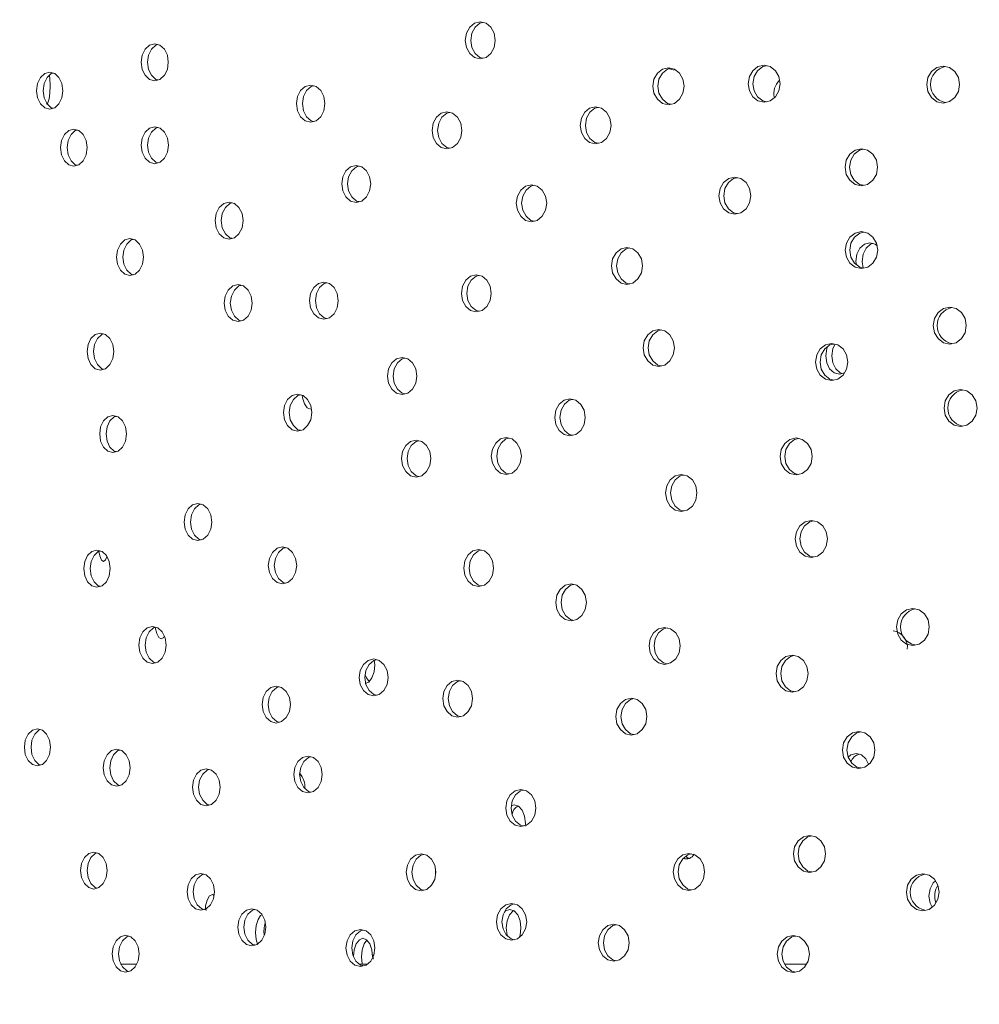
# Model space of a CAD drawing. Units: millimetres. Extents: x 742 to 1485, y 0 to 525.
# Drawn here: x 1094 to 1114, y 268 to 289 of the extents above; entities that cross this region are included whole.
import ezdxf

# ---------------------------------------------------------------- set-up
doc = ezdxf.new("R2010")
doc.units = ezdxf.units.MM
doc.header["$PDSIZE"] = -1
doc.dimstyles.new('Tarifa ACAD', dxfattribs={"dimtxt": 5, "dimasz": 2, "dimexe": 0.18, "dimexo": 1, "dimgap": 1, "dimtad": 1, "dimdec": 0, "dimrnd": 0.5, "dimzin": 0, "dimdsep": 46, "dimtxsty": 'Standard', "dimblk": 'DOT', "dimcen": 1, "dimse1": 1, "dimse2": 1, "dimadec": 0, "dimazin": 0, "dimtfac": 1, "dimtdec": 0, "dimtmove": 0, "dimatfit": 3, "dimldrblk": 'DOT', "dimfxl": 1, "dimtolj": 1, "dimtzin": 0, "dimarcsym": 0})

# ---------------------------------------------------------------- blocks, each defined once
blk = doc.blocks.new('_Dot')
at = {"color": 0, "linetype": 'ByBlock', "lineweight": -2}
blk.add_line((-0.5, 0), (-1, 0), dxfattribs=at)
at = {"color": 0, "linetype": 'ByBlock', "const_width": 0.5}
blk.add_lwpolyline([(-0.25, 0, 1), (0.25, 0, 1)], format="xyb", close=True, dxfattribs=at)
blk = doc.blocks.new('*D17')
at = {"color": 0, "lineweight": -2}
blk.add_line((1012.376, 471.095), (1012.376, 266.085), dxfattribs=at)
at = {"layer": 'Defpoints', "color": 0}
for p in [(1148.682, 473.095), (1012.376, 264.085), (1072.016, 264.085)]:
    blk.add_point(p, dxfattribs=at)
at = {"color": 0, "lineweight": -2, "xscale": 2, "yscale": 2, "zscale": 2}
for p, rotation in [((1012.376, 473.095), 90), ((1012.376, 264.085), 270)]:
    blk.add_blockref('_Dot', p, dxfattribs=dict(at, rotation=rotation))
at = {"color": 0, "insert": (1006.876, 368.59), "char_height": 5, "attachment_point": 5, "rotation": 90}
blk.add_mtext('\\A1;Min 170 / Max 428', dxfattribs=at)

msp = doc.modelspace()

# ---------------------------------------------------------------- linework, layer by layer
at = {"color": 7, "linetype": 'Continuous', "lineweight": 5}
for p, q in [((1099.738, 273.064), (1099.753, 273.086)), ((1104.617, 272.03), (1104.61, 271.967)), ((1101.314, 269.189), (1101.323, 269.089)), ((1096.195, 268.985), (1095.86, 268.985)), ((1101.187, 268.985), (1101.018, 268.985)), ((1110.696, 268.985), (1110.223, 268.985))]:
    msp.add_line(p, q, dxfattribs=at)
at = {"color": 7, "linetype": 'Continuous', "lineweight": 5, "flags": 128}
for points in [[(1103.965, 288.968), (1103.941, 288.815), (1103.87, 288.685), (1103.765, 288.598), (1103.64, 288.568), (1103.516, 288.597), (1103.412, 288.685), (1103.341, 288.814), (1103.317, 288.968), (1103.341, 289.122), (1103.412, 289.251), (1103.516, 289.339), (1103.641, 289.368), (1103.765, 289.339), (1103.87, 289.251), (1103.941, 289.122), (1103.965, 288.968)], [(1103.699, 288.582), (1103.634, 288.597), (1103.53, 288.685), (1103.459, 288.814), (1103.435, 288.968), (1103.459, 289.122), (1103.53, 289.251), (1103.634, 289.339), (1103.699, 289.354)], [(1096.893, 288.495), (1096.872, 288.341), (1096.807, 288.212), (1096.712, 288.124), (1096.599, 288.095), (1096.486, 288.124), (1096.391, 288.212), (1096.327, 288.341), (1096.306, 288.495), (1096.327, 288.648), (1096.391, 288.778), (1096.486, 288.865), (1096.599, 288.895), (1096.711, 288.865), (1096.807, 288.777), (1096.872, 288.648), (1096.893, 288.495)], [(1096.667, 288.112), (1096.622, 288.124), (1096.528, 288.212), (1096.464, 288.341), (1096.442, 288.495), (1096.464, 288.648), (1096.528, 288.778), (1096.622, 288.865), (1096.667, 288.877)], [(1110.126, 288.029), (1110.1, 287.875), (1110.024, 287.746), (1109.913, 287.658), (1109.78, 287.629), (1109.648, 287.658), (1109.536, 287.746), (1109.461, 287.875), (1109.436, 288.029), (1109.461, 288.183), (1109.536, 288.312), (1109.648, 288.4), (1109.78, 288.429), (1109.913, 288.4), (1110.024, 288.312), (1110.1, 288.183), (1110.126, 288.029)], [(1109.831, 287.64), (1109.75, 287.658), (1109.639, 287.746), (1109.563, 287.875), (1109.538, 288.029), (1109.563, 288.183), (1109.639, 288.312), (1109.75, 288.4), (1109.831, 288.418)], [(1114.009, 288.013), (1113.983, 287.86), (1113.905, 287.73), (1113.79, 287.643), (1113.653, 287.613), (1113.516, 287.642), (1113.401, 287.73), (1113.323, 287.86), (1113.297, 288.013), (1113.323, 288.167), (1113.401, 288.296), (1113.516, 288.384), (1113.653, 288.413), (1113.789, 288.384), (1113.905, 288.296), (1113.983, 288.167), (1114.009, 288.013)], [(1094.61, 287.879), (1094.589, 287.725), (1094.527, 287.596), (1094.436, 287.508), (1094.327, 287.479), (1094.219, 287.508), (1094.128, 287.596), (1094.066, 287.725), (1094.045, 287.879), (1094.066, 288.032), (1094.128, 288.162), (1094.219, 288.25), (1094.327, 288.279), (1094.435, 288.25), (1094.527, 288.162), (1094.589, 288.032), (1094.61, 287.879)], [(1094.398, 287.498), (1094.361, 287.508), (1094.27, 287.596), (1094.208, 287.725), (1094.188, 287.879), (1094.208, 288.032), (1094.27, 288.162), (1094.361, 288.25), (1094.399, 288.26)], [(1094.321, 288.211), (1094.33, 288.14), (1094.336, 287.987)], [(1108.05, 287.976), (1108.025, 287.823), (1107.951, 287.693), (1107.841, 287.606), (1107.711, 287.576), (1107.581, 287.606), (1107.472, 287.693), (1107.398, 287.823), (1107.373, 287.976), (1107.398, 288.13), (1107.472, 288.259), (1107.581, 288.347), (1107.711, 288.376), (1107.841, 288.347), (1107.951, 288.259), (1108.025, 288.13), (1108.05, 287.976)], [(1107.765, 287.588), (1107.689, 287.606), (1107.58, 287.693), (1107.506, 287.823), (1107.481, 287.976), (1107.506, 288.13), (1107.58, 288.259), (1107.688, 288.347), (1107.765, 288.364)], [(1107.835, 288.327), (1107.731, 288.356), (1107.731, 288.357)], [(1094.336, 287.987), (1094.33, 287.833), (1094.313, 287.704), (1094.287, 287.616), (1094.257, 287.587), (1094.257, 287.587)], [(1100.282, 287.6), (1100.26, 287.446), (1100.191, 287.317), (1100.091, 287.229), (1099.973, 287.2), (1099.854, 287.229), (1099.754, 287.317), (1099.687, 287.446), (1099.664, 287.6), (1099.687, 287.754), (1099.754, 287.883), (1099.854, 287.971), (1099.973, 288), (1100.091, 287.971), (1100.192, 287.883), (1100.26, 287.754), (1100.282, 287.6)], [(1100.036, 287.216), (1099.981, 287.229), (1099.882, 287.317), (1099.814, 287.446), (1099.792, 287.6), (1099.814, 287.754), (1099.882, 287.883), (1099.981, 287.971), (1100.036, 287.984)], [(1103.241, 287.021), (1103.217, 286.868), (1103.146, 286.738), (1103.042, 286.65), (1102.919, 286.621), (1102.796, 286.65), (1102.692, 286.738), (1102.621, 286.867), (1102.598, 287.021), (1102.621, 287.175), (1102.692, 287.304), (1102.795, 287.392), (1102.919, 287.421), (1103.042, 287.392), (1103.146, 287.304), (1103.217, 287.175), (1103.241, 287.021)], [(1102.978, 286.635), (1102.915, 286.65), (1102.812, 286.738), (1102.742, 286.867), (1102.718, 287.021), (1102.742, 287.175), (1102.812, 287.304), (1102.915, 287.392), (1102.979, 287.407)], [(1106.469, 287.129), (1106.444, 286.975), (1106.371, 286.846), (1106.263, 286.758), (1106.135, 286.729), (1106.007, 286.758), (1105.9, 286.846), (1105.827, 286.975), (1105.802, 287.129), (1105.827, 287.282), (1105.9, 287.412), (1106.007, 287.5), (1106.135, 287.529), (1106.263, 287.5), (1106.371, 287.412), (1106.444, 287.282), (1106.469, 287.129)], [(1106.191, 286.742), (1106.119, 286.758), (1106.011, 286.846), (1105.939, 286.975), (1105.914, 287.129), (1105.939, 287.282), (1106.011, 287.412), (1106.119, 287.5), (1106.191, 287.516)], [(1095.134, 286.648), (1095.113, 286.494), (1095.051, 286.365), (1094.958, 286.277), (1094.849, 286.248), (1094.739, 286.277), (1094.647, 286.365), (1094.585, 286.494), (1094.564, 286.648), (1094.585, 286.801), (1094.647, 286.931), (1094.739, 287.019), (1094.849, 287.048), (1094.958, 287.019), (1095.051, 286.931), (1095.114, 286.801), (1095.134, 286.648)], [(1094.919, 286.267), (1094.88, 286.277), (1094.788, 286.365), (1094.726, 286.494), (1094.705, 286.648), (1094.726, 286.801), (1094.788, 286.931), (1094.88, 287.019), (1094.919, 287.029)], [(1096.896, 286.7), (1096.874, 286.547), (1096.809, 286.418), (1096.714, 286.33), (1096.601, 286.3), (1096.489, 286.33), (1096.394, 286.418), (1096.329, 286.547), (1096.308, 286.701), (1096.329, 286.854), (1096.394, 286.983), (1096.488, 287.071), (1096.601, 287.1), (1096.714, 287.071), (1096.809, 286.983), (1096.874, 286.854), (1096.896, 286.7)], [(1096.669, 286.318), (1096.625, 286.33), (1096.53, 286.418), (1096.466, 286.547), (1096.445, 286.701), (1096.466, 286.854), (1096.53, 286.983), (1096.625, 287.071), (1096.669, 287.083)], [(1112.235, 286.224), (1112.209, 286.07), (1112.132, 285.941), (1112.019, 285.853), (1111.884, 285.824), (1111.749, 285.853), (1111.635, 285.941), (1111.558, 286.07), (1111.533, 286.224), (1111.558, 286.378), (1111.636, 286.507), (1111.749, 286.595), (1111.884, 286.624), (1112.018, 286.595), (1112.132, 286.507), (1112.21, 286.378), (1112.235, 286.224)], [(1111.932, 285.834), (1111.845, 285.853), (1111.732, 285.941), (1111.655, 286.07), (1111.63, 286.224), (1111.655, 286.378), (1111.732, 286.507), (1111.845, 286.595), (1111.932, 286.614)], [(1101.27, 285.863), (1101.247, 285.71), (1101.178, 285.58), (1101.076, 285.493), (1100.956, 285.463), (1100.836, 285.493), (1100.735, 285.581), (1100.666, 285.71), (1100.643, 285.863), (1100.666, 286.017), (1100.735, 286.146), (1100.836, 286.234), (1100.956, 286.263), (1101.076, 286.234), (1101.178, 286.146), (1101.247, 286.017), (1101.27, 285.863)], [(1101.018, 285.479), (1100.961, 285.493), (1100.86, 285.581), (1100.791, 285.71), (1100.768, 285.863), (1100.791, 286.017), (1100.86, 286.146), (1100.96, 286.234), (1101.018, 286.248)], [(1105.077, 285.446), (1105.052, 285.292), (1104.98, 285.163), (1104.874, 285.075), (1104.748, 285.046), (1104.622, 285.075), (1104.516, 285.163), (1104.444, 285.292), (1104.42, 285.446), (1104.444, 285.599), (1104.516, 285.729), (1104.622, 285.817), (1104.748, 285.846), (1104.874, 285.817), (1104.98, 285.729), (1105.052, 285.599), (1105.077, 285.446)], [(1109.49, 285.608), (1109.464, 285.455), (1109.389, 285.325), (1109.278, 285.238), (1109.146, 285.208), (1109.015, 285.238), (1108.904, 285.325), (1108.829, 285.455), (1108.804, 285.608), (1108.829, 285.762), (1108.904, 285.891), (1109.015, 285.979), (1109.146, 286.008), (1109.278, 285.979), (1109.389, 285.891), (1109.465, 285.762), (1109.49, 285.608)], [(1109.198, 285.22), (1109.118, 285.238), (1109.008, 285.325), (1108.933, 285.455), (1108.908, 285.608), (1108.933, 285.762), (1109.008, 285.891), (1109.118, 285.979), (1109.198, 285.997)], [(1104.805, 285.059), (1104.737, 285.075), (1104.631, 285.163), (1104.56, 285.292), (1104.536, 285.446), (1104.56, 285.599), (1104.631, 285.729), (1104.737, 285.817), (1104.805, 285.833)], [(1098.509, 285.069), (1098.487, 284.916), (1098.42, 284.786), (1098.323, 284.698), (1098.207, 284.669), (1098.092, 284.698), (1097.994, 284.786), (1097.928, 284.915), (1097.906, 285.069), (1097.928, 285.223), (1097.994, 285.352), (1098.091, 285.44), (1098.207, 285.469), (1098.323, 285.44), (1098.421, 285.352), (1098.487, 285.223), (1098.509, 285.069)], [(1098.273, 284.686), (1098.224, 284.698), (1098.127, 284.786), (1098.061, 284.915), (1098.039, 285.069), (1098.061, 285.223), (1098.127, 285.352), (1098.223, 285.44), (1098.273, 285.452)], [(1112.238, 284.43), (1112.212, 284.276), (1112.135, 284.147), (1112.021, 284.059), (1111.886, 284.03), (1111.752, 284.059), (1111.638, 284.147), (1111.561, 284.276), (1111.536, 284.43), (1111.561, 284.583), (1111.638, 284.713), (1111.752, 284.801), (1111.887, 284.83), (1112.021, 284.801), (1112.135, 284.713), (1112.213, 284.583), (1112.238, 284.43)], [(1111.92, 284.043), (1111.848, 284.059), (1111.735, 284.147), (1111.658, 284.276), (1111.633, 284.43), (1111.658, 284.583), (1111.735, 284.713), (1111.848, 284.801), (1111.935, 284.82)], [(1096.354, 284.28), (1096.333, 284.126), (1096.268, 283.997), (1096.174, 283.909), (1096.062, 283.88), (1095.951, 283.909), (1095.857, 283.997), (1095.793, 284.126), (1095.772, 284.28), (1095.793, 284.433), (1095.857, 284.563), (1095.95, 284.65), (1096.062, 284.68), (1096.174, 284.651), (1096.268, 284.563), (1096.333, 284.433), (1096.354, 284.28)], [(1096.131, 283.898), (1096.088, 283.909), (1095.994, 283.997), (1095.931, 284.126), (1095.91, 284.28), (1095.931, 284.433), (1095.995, 284.563), (1096.088, 284.65), (1096.131, 284.662)], [(1111.777, 284.114), (1111.767, 284.188), (1111.788, 284.342), (1111.854, 284.471), (1111.951, 284.559), (1112.067, 284.588), (1112.182, 284.559), (1112.223, 284.522)], [(1111.92, 284.043), (1111.9, 284.188), (1111.922, 284.342), (1111.987, 284.471), (1112.084, 284.559), (1112.133, 284.572)], [(1107.15, 284.089), (1107.126, 283.936), (1107.052, 283.806), (1106.943, 283.719), (1106.814, 283.689), (1106.686, 283.719), (1106.578, 283.806), (1106.504, 283.936), (1106.48, 284.089), (1106.504, 284.243), (1106.578, 284.372), (1106.686, 284.46), (1106.814, 284.489), (1106.943, 284.46), (1107.052, 284.372), (1107.126, 284.243), (1107.15, 284.089)], [(1106.869, 283.702), (1106.795, 283.719), (1106.687, 283.806), (1106.614, 283.936), (1106.59, 284.089), (1106.614, 284.243), (1106.687, 284.372), (1106.795, 284.46), (1106.869, 284.477)], [(1100.569, 283.337), (1100.546, 283.184), (1100.478, 283.055), (1100.377, 282.967), (1100.258, 282.937), (1100.139, 282.967), (1100.039, 283.055), (1099.971, 283.184), (1099.948, 283.338), (1099.971, 283.491), (1100.039, 283.62), (1100.139, 283.708), (1100.258, 283.737), (1100.377, 283.708), (1100.478, 283.62), (1100.546, 283.491), (1100.569, 283.337)], [(1100.321, 282.953), (1100.266, 282.967), (1100.166, 283.055), (1100.098, 283.184), (1100.075, 283.338), (1100.098, 283.491), (1100.166, 283.62), (1100.266, 283.708), (1100.321, 283.722)], [(1103.88, 283.495), (1103.856, 283.342), (1103.784, 283.212), (1103.68, 283.125), (1103.555, 283.095), (1103.431, 283.125), (1103.327, 283.212), (1103.256, 283.342), (1103.232, 283.495), (1103.256, 283.649), (1103.327, 283.778), (1103.431, 283.866), (1103.555, 283.895), (1103.68, 283.866), (1103.784, 283.778), (1103.856, 283.649), (1103.88, 283.495)], [(1103.614, 283.109), (1103.549, 283.125), (1103.445, 283.212), (1103.374, 283.342), (1103.351, 283.495), (1103.374, 283.649), (1103.445, 283.778), (1103.549, 283.866), (1103.614, 283.881)], [(1098.706, 283.285), (1098.684, 283.131), (1098.617, 283.002), (1098.519, 282.914), (1098.403, 282.885), (1098.287, 282.914), (1098.19, 283.002), (1098.124, 283.131), (1098.102, 283.285), (1098.124, 283.438), (1098.19, 283.568), (1098.287, 283.656), (1098.403, 283.685), (1098.519, 283.656), (1098.617, 283.568), (1098.684, 283.438), (1098.706, 283.285)], [(1098.469, 282.901), (1098.419, 282.914), (1098.322, 283.002), (1098.256, 283.131), (1098.234, 283.285), (1098.256, 283.438), (1098.322, 283.568), (1098.419, 283.656), (1098.469, 283.668)], [(1114.153, 282.799), (1114.127, 282.645), (1114.049, 282.516), (1113.933, 282.428), (1113.796, 282.399), (1113.66, 282.428), (1113.544, 282.516), (1113.466, 282.645), (1113.44, 282.799), (1113.466, 282.952), (1113.545, 283.082), (1113.66, 283.169), (1113.796, 283.199), (1113.933, 283.169), (1114.049, 283.081), (1114.127, 282.952), (1114.153, 282.799)], [(1107.839, 282.315), (1107.814, 282.162), (1107.739, 282.033), (1107.63, 281.945), (1107.5, 281.915), (1107.371, 281.945), (1107.262, 282.033), (1107.188, 282.162), (1107.163, 282.316), (1107.188, 282.469), (1107.262, 282.598), (1107.371, 282.686), (1107.5, 282.715), (1107.63, 282.686), (1107.739, 282.598), (1107.814, 282.469), (1107.839, 282.315)], [(1107.554, 281.928), (1107.479, 281.945), (1107.37, 282.033), (1107.296, 282.162), (1107.271, 282.316), (1107.296, 282.469), (1107.37, 282.598), (1107.479, 282.686), (1107.554, 282.703)], [(1095.712, 282.237), (1095.691, 282.084), (1095.627, 281.954), (1095.534, 281.866), (1095.423, 281.837), (1095.313, 281.866), (1095.22, 281.954), (1095.157, 282.083), (1095.136, 282.237), (1095.157, 282.391), (1095.22, 282.52), (1095.313, 282.608), (1095.424, 282.637), (1095.534, 282.608), (1095.628, 282.52), (1095.691, 282.391), (1095.712, 282.237)], [(1095.493, 281.856), (1095.452, 281.866), (1095.36, 281.954), (1095.297, 282.083), (1095.276, 282.237), (1095.297, 282.391), (1095.36, 282.52), (1095.452, 282.608), (1095.493, 282.619)], [(1111.591, 282.009), (1111.565, 281.856), (1111.488, 281.726), (1111.375, 281.639), (1111.241, 281.609), (1111.107, 281.638), (1110.994, 281.726), (1110.918, 281.856), (1110.892, 282.009), (1110.918, 282.163), (1110.994, 282.292), (1111.107, 282.38), (1111.241, 282.409), (1111.375, 282.38), (1111.488, 282.292), (1111.565, 282.163), (1111.591, 282.009)], [(1111.29, 281.62), (1111.205, 281.638), (1111.093, 281.726), (1111.016, 281.856), (1110.991, 282.009), (1111.016, 282.163), (1111.093, 282.292), (1111.205, 282.38), (1111.29, 282.399)], [(1111.516, 281.774), (1111.408, 281.746), (1111.294, 281.775), (1111.198, 281.863), (1111.134, 281.992), (1111.112, 282.146), (1111.134, 282.299), (1111.154, 282.34)], [(1111.475, 281.763), (1111.429, 281.775), (1111.334, 281.863), (1111.269, 281.992), (1111.247, 282.146), (1111.269, 282.299), (1111.316, 282.393)], [(1102.27, 281.706), (1102.247, 281.553), (1102.177, 281.423), (1102.074, 281.335), (1101.952, 281.306), (1101.83, 281.335), (1101.728, 281.423), (1101.658, 281.552), (1101.635, 281.706), (1101.658, 281.86), (1101.728, 281.989), (1101.83, 282.077), (1101.952, 282.106), (1102.074, 282.077), (1102.177, 281.989), (1102.247, 281.86), (1102.27, 281.706)], [(1102.013, 281.321), (1101.953, 281.335), (1101.85, 281.423), (1101.781, 281.552), (1101.758, 281.706), (1101.781, 281.86), (1101.85, 281.989), (1101.952, 282.077), (1102.013, 282.091)], [(1114.386, 281.014), (1114.36, 280.861), (1114.281, 280.731), (1114.166, 280.644), (1114.028, 280.614), (1113.891, 280.644), (1113.776, 280.731), (1113.698, 280.861), (1113.672, 281.014), (1113.698, 281.168), (1113.776, 281.297), (1113.891, 281.385), (1114.028, 281.414), (1114.165, 281.385), (1114.281, 281.297), (1114.36, 281.168), (1114.386, 281.014)], [(1099.997, 280.917), (1099.974, 280.763), (1099.906, 280.634), (1099.807, 280.546), (1099.688, 280.517), (1099.57, 280.546), (1099.471, 280.634), (1099.403, 280.763), (1099.381, 280.917), (1099.403, 281.07), (1099.471, 281.2), (1099.57, 281.287), (1099.688, 281.317), (1099.807, 281.288), (1099.906, 281.2), (1099.974, 281.07), (1099.997, 280.917)], [(1099.752, 280.533), (1099.698, 280.546), (1099.599, 280.634), (1099.532, 280.763), (1099.51, 280.917), (1099.532, 281.07), (1099.599, 281.2), (1099.698, 281.287), (1099.752, 281.301)], [(1099.972, 280.992), (1099.899, 281.021), (1099.837, 281.109), (1099.796, 281.238), (1099.791, 281.291)], [(1105.912, 280.812), (1105.888, 280.658), (1105.815, 280.529), (1105.708, 280.441), (1105.581, 280.412), (1105.454, 280.441), (1105.347, 280.529), (1105.274, 280.658), (1105.25, 280.812), (1105.274, 280.965), (1105.347, 281.095), (1105.454, 281.182), (1105.581, 281.212), (1105.708, 281.182), (1105.815, 281.094), (1105.888, 280.965), (1105.912, 280.812)], [(1105.637, 280.425), (1105.567, 280.441), (1105.46, 280.529), (1105.388, 280.658), (1105.363, 280.812), (1105.388, 280.965), (1105.46, 281.095), (1105.566, 281.182), (1105.637, 281.199)], [(1095.986, 280.453), (1095.965, 280.299), (1095.901, 280.17), (1095.808, 280.082), (1095.696, 280.053), (1095.585, 280.082), (1095.492, 280.17), (1095.429, 280.299), (1095.408, 280.453), (1095.429, 280.606), (1095.492, 280.736), (1095.585, 280.824), (1095.696, 280.853), (1095.807, 280.824), (1095.901, 280.736), (1095.965, 280.606), (1095.986, 280.453)], [(1095.766, 280.071), (1095.724, 280.082), (1095.631, 280.17), (1095.568, 280.299), (1095.547, 280.453), (1095.568, 280.606), (1095.631, 280.736), (1095.724, 280.824), (1095.766, 280.835)], [(1102.572, 279.922), (1102.548, 279.768), (1102.478, 279.639), (1102.375, 279.551), (1102.252, 279.522), (1102.13, 279.551), (1102.028, 279.639), (1101.958, 279.768), (1101.934, 279.922), (1101.958, 280.075), (1102.028, 280.205), (1102.13, 280.293), (1102.253, 280.322), (1102.375, 280.293), (1102.478, 280.205), (1102.548, 280.075), (1102.572, 279.922)], [(1102.313, 279.536), (1102.252, 279.551), (1102.149, 279.639), (1102.08, 279.768), (1102.056, 279.922), (1102.08, 280.075), (1102.149, 280.205), (1102.252, 280.293), (1102.313, 280.307)], [(1104.531, 279.974), (1104.507, 279.821), (1104.435, 279.692), (1104.33, 279.604), (1104.204, 279.574), (1104.079, 279.604), (1103.974, 279.692), (1103.903, 279.821), (1103.879, 279.975), (1103.903, 280.128), (1103.974, 280.257), (1104.079, 280.345), (1104.204, 280.374), (1104.33, 280.345), (1104.435, 280.257), (1104.507, 280.128), (1104.531, 279.974)], [(1104.262, 279.588), (1104.196, 279.604), (1104.091, 279.692), (1104.019, 279.821), (1103.996, 279.975), (1104.019, 280.128), (1104.091, 280.257), (1104.196, 280.345), (1104.263, 280.361)], [(1110.821, 279.967), (1110.795, 279.813), (1110.719, 279.684), (1110.606, 279.596), (1110.473, 279.567), (1110.34, 279.596), (1110.228, 279.684), (1110.152, 279.813), (1110.126, 279.967), (1110.152, 280.12), (1110.228, 280.25), (1110.34, 280.337), (1110.473, 280.367), (1110.606, 280.337), (1110.719, 280.249), (1110.795, 280.12), (1110.821, 279.967)], [(1110.523, 279.578), (1110.44, 279.596), (1110.328, 279.684), (1110.252, 279.813), (1110.227, 279.967), (1110.252, 280.12), (1110.328, 280.25), (1110.44, 280.337), (1110.523, 280.356)], [(1108.328, 279.177), (1108.303, 279.024), (1108.228, 278.894), (1108.119, 278.807), (1107.988, 278.777), (1107.858, 278.806), (1107.748, 278.894), (1107.674, 279.024), (1107.649, 279.177), (1107.674, 279.331), (1107.749, 279.46), (1107.858, 279.548), (1107.988, 279.577), (1108.118, 279.548), (1108.228, 279.46), (1108.303, 279.331), (1108.328, 279.177)], [(1108.041, 278.789), (1107.965, 278.806), (1107.855, 278.894), (1107.781, 279.024), (1107.756, 279.177), (1107.781, 279.331), (1107.855, 279.46), (1107.964, 279.548), (1108.041, 279.565)], [(1097.833, 278.549), (1097.811, 278.395), (1097.745, 278.266), (1097.648, 278.178), (1097.534, 278.149), (1097.419, 278.178), (1097.323, 278.266), (1097.258, 278.395), (1097.236, 278.549), (1097.258, 278.702), (1097.323, 278.832), (1097.419, 278.919), (1097.534, 278.949), (1097.648, 278.919), (1097.745, 278.832), (1097.811, 278.702), (1097.833, 278.549)], [(1097.601, 278.166), (1097.553, 278.178), (1097.457, 278.266), (1097.392, 278.395), (1097.37, 278.549), (1097.392, 278.702), (1097.457, 278.832), (1097.553, 278.919), (1097.601, 278.932)], [(1111.15, 278.182), (1111.124, 278.029), (1111.048, 277.899), (1110.935, 277.812), (1110.801, 277.782), (1110.668, 277.812), (1110.556, 277.899), (1110.479, 278.029), (1110.454, 278.182), (1110.479, 278.336), (1110.556, 278.465), (1110.668, 278.553), (1110.802, 278.582), (1110.935, 278.553), (1111.048, 278.465), (1111.125, 278.336), (1111.15, 278.182)], [(1110.851, 277.793), (1110.767, 277.812), (1110.655, 277.899), (1110.579, 278.029), (1110.554, 278.182), (1110.579, 278.336), (1110.655, 278.465), (1110.767, 278.553), (1110.851, 278.571)], [(1099.67, 277.61), (1099.647, 277.456), (1099.579, 277.327), (1099.48, 277.239), (1099.362, 277.21), (1099.245, 277.239), (1099.146, 277.327), (1099.079, 277.456), (1099.056, 277.61), (1099.079, 277.763), (1099.146, 277.893), (1099.245, 277.981), (1099.362, 278.01), (1099.48, 277.981), (1099.58, 277.893), (1099.647, 277.763), (1099.67, 277.61)], [(1099.427, 277.226), (1099.374, 277.239), (1099.275, 277.327), (1099.208, 277.456), (1099.186, 277.61), (1099.208, 277.763), (1099.275, 277.893), (1099.374, 277.981), (1099.427, 277.994)], [(1095.638, 277.54), (1095.617, 277.386), (1095.554, 277.257), (1095.461, 277.169), (1095.35, 277.14), (1095.24, 277.169), (1095.147, 277.257), (1095.084, 277.386), (1095.063, 277.54), (1095.084, 277.693), (1095.147, 277.823), (1095.24, 277.91), (1095.35, 277.94), (1095.46, 277.91), (1095.554, 277.822), (1095.617, 277.693), (1095.638, 277.54)], [(1095.42, 277.158), (1095.379, 277.169), (1095.287, 277.257), (1095.224, 277.386), (1095.203, 277.54), (1095.224, 277.693), (1095.287, 277.823), (1095.379, 277.91), (1095.42, 277.921)], [(1095.565, 277.799), (1095.535, 277.728), (1095.491, 277.698), (1095.448, 277.727), (1095.412, 277.815), (1095.393, 277.914)], [(1103.93, 277.554), (1103.906, 277.4), (1103.835, 277.271), (1103.73, 277.183), (1103.605, 277.154), (1103.481, 277.183), (1103.377, 277.271), (1103.306, 277.4), (1103.282, 277.554), (1103.306, 277.707), (1103.377, 277.837), (1103.481, 277.924), (1103.606, 277.954), (1103.73, 277.925), (1103.835, 277.837), (1103.906, 277.707), (1103.93, 277.554)], [(1103.664, 277.168), (1103.599, 277.183), (1103.495, 277.271), (1103.424, 277.4), (1103.401, 277.554), (1103.424, 277.707), (1103.495, 277.837), (1103.599, 277.924), (1103.665, 277.94)], [(1105.937, 276.809), (1105.912, 276.656), (1105.839, 276.526), (1105.732, 276.438), (1105.605, 276.409), (1105.478, 276.438), (1105.371, 276.526), (1105.299, 276.655), (1105.274, 276.809), (1105.298, 276.963), (1105.371, 277.092), (1105.478, 277.18), (1105.605, 277.209), (1105.732, 277.18), (1105.84, 277.092), (1105.913, 276.963), (1105.937, 276.809)], [(1105.661, 276.422), (1105.591, 276.438), (1105.484, 276.526), (1105.412, 276.655), (1105.388, 276.809), (1105.412, 276.963), (1105.484, 277.092), (1105.591, 277.18), (1105.661, 277.196)], [(1113.353, 276.278), (1113.327, 276.125), (1113.249, 275.995), (1113.134, 275.907), (1112.998, 275.878), (1112.862, 275.907), (1112.748, 275.995), (1112.67, 276.124), (1112.644, 276.278), (1112.67, 276.432), (1112.748, 276.561), (1112.862, 276.649), (1112.998, 276.678), (1113.134, 276.649), (1113.249, 276.561), (1113.327, 276.432), (1113.353, 276.278)], [(1096.845, 275.888), (1096.823, 275.734), (1096.759, 275.605), (1096.664, 275.517), (1096.551, 275.488), (1096.438, 275.517), (1096.343, 275.605), (1096.279, 275.734), (1096.258, 275.888), (1096.279, 276.041), (1096.344, 276.171), (1096.438, 276.258), (1096.551, 276.288), (1096.663, 276.258), (1096.759, 276.17), (1096.823, 276.041), (1096.845, 275.888)], [(1096.619, 275.505), (1096.575, 275.517), (1096.48, 275.605), (1096.416, 275.734), (1096.395, 275.888), (1096.416, 276.041), (1096.48, 276.171), (1096.574, 276.258), (1096.611, 276.268)], [(1096.806, 276.076), (1096.794, 276.052), (1096.74, 276.023), (1096.686, 276.052), (1096.641, 276.14), (1096.611, 276.268)], [(1107.968, 275.87), (1107.943, 275.717), (1107.868, 275.587), (1107.759, 275.5), (1107.629, 275.47), (1107.499, 275.5), (1107.39, 275.587), (1107.316, 275.717), (1107.291, 275.87), (1107.316, 276.024), (1107.39, 276.153), (1107.499, 276.241), (1107.629, 276.27), (1107.759, 276.241), (1107.868, 276.153), (1107.943, 276.024), (1107.968, 275.87)], [(1107.682, 275.482), (1107.607, 275.5), (1107.498, 275.587), (1107.424, 275.717), (1107.399, 275.87), (1107.424, 276.024), (1107.498, 276.153), (1107.607, 276.241), (1107.683, 276.258)], [(1110.732, 275.269), (1110.706, 275.115), (1110.63, 274.986), (1110.518, 274.898), (1110.384, 274.869), (1110.251, 274.898), (1110.139, 274.986), (1110.063, 275.115), (1110.038, 275.269), (1110.063, 275.423), (1110.139, 275.552), (1110.251, 275.64), (1110.384, 275.669), (1110.517, 275.64), (1110.63, 275.552), (1110.706, 275.423), (1110.732, 275.269)], [(1110.434, 274.88), (1110.352, 274.898), (1110.24, 274.986), (1110.164, 275.115), (1110.139, 275.269), (1110.164, 275.423), (1110.24, 275.552), (1110.352, 275.64), (1110.434, 275.658)], [(1101.651, 275.186), (1101.628, 275.032), (1101.558, 274.903), (1101.456, 274.815), (1101.335, 274.786), (1101.215, 274.815), (1101.113, 274.903), (1101.044, 275.032), (1101.021, 275.186), (1101.044, 275.339), (1101.113, 275.469), (1101.214, 275.556), (1101.335, 275.586), (1101.456, 275.556), (1101.558, 275.469), (1101.628, 275.339), (1101.651, 275.186)], [(1101.397, 274.801), (1101.338, 274.815), (1101.237, 274.903), (1101.168, 275.032), (1101.145, 275.186), (1101.168, 275.339), (1101.237, 275.469), (1101.338, 275.556), (1101.397, 275.571)], [(1101.349, 275.559), (1101.359, 275.458), (1101.344, 275.305), (1101.298, 275.175), (1101.231, 275.088), (1101.152, 275.058), (1101.152, 275.058)], [(1101.238, 275.096), (1101.178, 275.175), (1101.154, 275.245)], [(1099.533, 274.601), (1099.511, 274.447), (1099.443, 274.318), (1099.344, 274.23), (1099.227, 274.201), (1099.11, 274.23), (1099.011, 274.318), (1098.944, 274.447), (1098.922, 274.601), (1098.944, 274.754), (1099.011, 274.884), (1099.109, 274.972), (1099.227, 275.001), (1099.344, 274.972), (1099.444, 274.884), (1099.511, 274.754), (1099.533, 274.601)], [(1099.291, 274.217), (1099.239, 274.23), (1099.14, 274.318), (1099.074, 274.447), (1099.051, 274.601), (1099.074, 274.754), (1099.141, 274.884), (1099.239, 274.972), (1099.292, 274.985)], [(1103.474, 274.73), (1103.45, 274.576), (1103.379, 274.447), (1103.275, 274.359), (1103.151, 274.33), (1103.027, 274.359), (1102.923, 274.447), (1102.853, 274.576), (1102.829, 274.73), (1102.853, 274.883), (1102.923, 275.013), (1103.027, 275.1), (1103.151, 275.13), (1103.274, 275.101), (1103.379, 275.013), (1103.45, 274.883), (1103.474, 274.73)], [(1103.21, 274.344), (1103.146, 274.359), (1103.043, 274.447), (1102.972, 274.576), (1102.949, 274.73), (1102.972, 274.883), (1103.043, 275.013), (1103.146, 275.1), (1103.21, 275.116)], [(1107.245, 274.34), (1107.22, 274.186), (1107.146, 274.057), (1107.038, 273.969), (1106.908, 273.94), (1106.78, 273.969), (1106.671, 274.057), (1106.598, 274.186), (1106.573, 274.34), (1106.598, 274.493), (1106.671, 274.623), (1106.78, 274.711), (1106.909, 274.74), (1107.037, 274.711), (1107.146, 274.623), (1107.22, 274.493), (1107.245, 274.34)], [(1106.963, 273.952), (1106.889, 273.969), (1106.781, 274.057), (1106.708, 274.186), (1106.683, 274.34), (1106.708, 274.493), (1106.781, 274.623), (1106.889, 274.711), (1106.963, 274.728)], [(1094.341, 273.676), (1094.321, 273.523), (1094.259, 273.393), (1094.168, 273.305), (1094.06, 273.276), (1093.952, 273.305), (1093.861, 273.393), (1093.8, 273.522), (1093.779, 273.676), (1093.8, 273.83), (1093.861, 273.959), (1093.952, 274.047), (1094.06, 274.076), (1094.168, 274.047), (1094.259, 273.959), (1094.321, 273.83), (1094.341, 273.676)], [(1094.131, 273.296), (1094.095, 273.305), (1094.004, 273.393), (1093.943, 273.522), (1093.923, 273.676), (1093.943, 273.83), (1094.004, 273.959), (1094.095, 274.047), (1094.131, 274.057)], [(1112.178, 273.617), (1112.152, 273.463), (1112.075, 273.334), (1111.961, 273.246), (1111.826, 273.217), (1111.692, 273.246), (1111.578, 273.334), (1111.501, 273.463), (1111.476, 273.617), (1111.501, 273.771), (1111.578, 273.9), (1111.692, 273.988), (1111.826, 274.017), (1111.961, 273.988), (1112.075, 273.9), (1112.152, 273.771), (1112.178, 273.617)], [(1111.874, 273.228), (1111.788, 273.246), (1111.675, 273.334), (1111.598, 273.463), (1111.573, 273.617), (1111.598, 273.771), (1111.675, 273.9), (1111.788, 273.988), (1111.874, 274.007)], [(1096.067, 273.233), (1096.045, 273.079), (1095.981, 272.95), (1095.887, 272.862), (1095.776, 272.833), (1095.665, 272.862), (1095.571, 272.95), (1095.508, 273.079), (1095.487, 273.233), (1095.508, 273.386), (1095.572, 273.516), (1095.665, 273.603), (1095.776, 273.633), (1095.887, 273.603), (1095.981, 273.515), (1096.045, 273.386), (1096.067, 273.233)], [(1095.845, 272.851), (1095.803, 272.862), (1095.71, 272.95), (1095.647, 273.079), (1095.626, 273.233), (1095.647, 273.386), (1095.71, 273.516), (1095.803, 273.603), (1095.845, 273.614)], [(1111.6, 273.46), (1111.656, 273.512), (1111.771, 273.541), (1111.886, 273.512), (1111.983, 273.424), (1112.042, 273.309)], [(1100.224, 273.087), (1100.201, 272.934), (1100.133, 272.804), (1100.033, 272.716), (1099.915, 272.687), (1099.796, 272.716), (1099.696, 272.804), (1099.629, 272.933), (1099.606, 273.087), (1099.629, 273.241), (1099.697, 273.37), (1099.796, 273.458), (1099.915, 273.487), (1100.033, 273.458), (1100.133, 273.37), (1100.202, 273.241), (1100.224, 273.087)], [(1099.978, 272.703), (1099.924, 272.716), (1099.824, 272.804), (1099.757, 272.933), (1099.734, 273.087), (1099.757, 273.241), (1099.824, 273.37), (1099.924, 273.458), (1099.978, 273.471)], [(1098.014, 272.812), (1097.991, 272.658), (1097.926, 272.529), (1097.829, 272.441), (1097.714, 272.412), (1097.599, 272.441), (1097.503, 272.529), (1097.437, 272.658), (1097.415, 272.812), (1097.437, 272.965), (1097.503, 273.095), (1097.599, 273.182), (1097.714, 273.212), (1097.829, 273.182), (1097.926, 273.094), (1097.992, 272.965), (1098.014, 272.812)], [(1097.78, 272.429), (1097.732, 272.441), (1097.636, 272.529), (1097.571, 272.658), (1097.549, 272.812), (1097.571, 272.965), (1097.636, 273.095), (1097.732, 273.182), (1097.78, 273.195)], [(1104.846, 272.362), (1104.822, 272.208), (1104.75, 272.079), (1104.644, 271.991), (1104.518, 271.962), (1104.393, 271.991), (1104.287, 272.079), (1104.216, 272.208), (1104.192, 272.362), (1104.216, 272.515), (1104.287, 272.645), (1104.393, 272.732), (1104.518, 272.762), (1104.644, 272.732), (1104.75, 272.645), (1104.822, 272.515), (1104.846, 272.362)], [(1104.576, 271.975), (1104.508, 271.991), (1104.403, 272.079), (1104.332, 272.208), (1104.308, 272.362), (1104.332, 272.515), (1104.403, 272.645), (1104.508, 272.732), (1104.576, 272.748)], [(1104.315, 272.411), (1104.375, 272.43), (1104.468, 272.401), (1104.546, 272.313), (1104.6, 272.184), (1104.617, 272.03)], [(1111.111, 271.37), (1111.085, 271.216), (1111.008, 271.087), (1110.896, 270.999), (1110.762, 270.97), (1110.629, 270.999), (1110.516, 271.087), (1110.44, 271.216), (1110.415, 271.37), (1110.44, 271.523), (1110.516, 271.653), (1110.629, 271.74), (1110.762, 271.77), (1110.896, 271.74), (1111.008, 271.652), (1111.085, 271.523), (1111.111, 271.37)], [(1110.812, 270.98), (1110.728, 270.999), (1110.616, 271.087), (1110.54, 271.216), (1110.514, 271.37), (1110.54, 271.523), (1110.616, 271.653), (1110.728, 271.74), (1110.812, 271.759)], [(1095.571, 271.01), (1095.549, 270.856), (1095.486, 270.727), (1095.393, 270.639), (1095.282, 270.61), (1095.172, 270.639), (1095.08, 270.727), (1095.017, 270.856), (1094.996, 271.01), (1095.017, 271.163), (1095.08, 271.293), (1095.172, 271.381), (1095.283, 271.41), (1095.393, 271.381), (1095.486, 271.293), (1095.549, 271.163), (1095.571, 271.01)], [(1095.352, 270.628), (1095.312, 270.639), (1095.22, 270.727), (1095.157, 270.856), (1095.136, 271.01), (1095.157, 271.163), (1095.22, 271.293), (1095.312, 271.381), (1095.352, 271.391)], [(1102.679, 270.973), (1102.656, 270.819), (1102.585, 270.69), (1102.482, 270.602), (1102.359, 270.573), (1102.237, 270.602), (1102.134, 270.69), (1102.064, 270.819), (1102.041, 270.973), (1102.064, 271.127), (1102.134, 271.256), (1102.237, 271.344), (1102.36, 271.373), (1102.482, 271.344), (1102.585, 271.256), (1102.656, 271.127), (1102.679, 270.973)], [(1108.494, 270.981), (1108.469, 270.827), (1108.394, 270.698), (1108.284, 270.61), (1108.153, 270.581), (1108.023, 270.61), (1107.913, 270.698), (1107.839, 270.827), (1107.814, 270.981), (1107.839, 271.134), (1107.913, 271.264), (1108.023, 271.351), (1108.153, 271.381), (1108.284, 271.351), (1108.394, 271.264), (1108.469, 271.134), (1108.494, 270.981)], [(1108.206, 270.593), (1108.129, 270.61), (1108.02, 270.698), (1107.945, 270.827), (1107.92, 270.981), (1107.945, 271.134), (1108.02, 271.264), (1108.129, 271.351), (1108.206, 271.369)], [(1102.42, 270.587), (1102.358, 270.602), (1102.256, 270.69), (1102.186, 270.819), (1102.163, 270.973), (1102.186, 271.127), (1102.256, 271.256), (1102.358, 271.344), (1102.42, 271.359)], [(1108.154, 271.279), (1108.123, 271.287), (1108.09, 271.32)], [(1097.895, 270.549), (1097.873, 270.395), (1097.807, 270.266), (1097.711, 270.178), (1097.596, 270.149), (1097.481, 270.178), (1097.385, 270.266), (1097.32, 270.395), (1097.298, 270.549), (1097.32, 270.702), (1097.385, 270.832), (1097.481, 270.919), (1097.596, 270.949), (1097.71, 270.92), (1097.807, 270.832), (1097.873, 270.702), (1097.895, 270.549)], [(1102.674, 270.936), (1102.67, 270.973), (1102.674, 271.01)], [(1113.567, 270.541), (1113.541, 270.387), (1113.463, 270.258), (1113.348, 270.17), (1113.212, 270.141), (1113.076, 270.17), (1112.961, 270.258), (1112.883, 270.387), (1112.857, 270.541), (1112.883, 270.695), (1112.961, 270.824), (1113.076, 270.912), (1113.212, 270.941), (1113.348, 270.912), (1113.463, 270.824), (1113.541, 270.695), (1113.567, 270.541)], [(1097.729, 270.149), (1097.615, 270.178), (1097.519, 270.266), (1097.454, 270.395), (1097.432, 270.549), (1097.454, 270.702), (1097.519, 270.832), (1097.615, 270.919), (1097.663, 270.932)], [(1113.413, 270.22), (1113.37, 270.304), (1113.347, 270.457), (1113.37, 270.611), (1113.438, 270.74), (1113.487, 270.784)], [(1097.694, 270.174), (1097.699, 270.243), (1097.734, 270.372), (1097.785, 270.46), (1097.847, 270.489), (1097.884, 270.471)], [(1104.645, 269.9), (1104.621, 269.746), (1104.549, 269.617), (1104.444, 269.529), (1104.318, 269.5), (1104.193, 269.529), (1104.088, 269.617), (1104.016, 269.746), (1103.992, 269.9), (1104.016, 270.054), (1104.088, 270.183), (1104.193, 270.271), (1104.318, 270.3), (1104.444, 270.271), (1104.55, 270.183), (1104.622, 270.054), (1104.645, 269.9)], [(1099.004, 269.784), (1098.982, 269.63), (1098.915, 269.501), (1098.816, 269.413), (1098.7, 269.384), (1098.583, 269.413), (1098.485, 269.501), (1098.419, 269.63), (1098.397, 269.784), (1098.419, 269.938), (1098.485, 270.067), (1098.583, 270.155), (1098.7, 270.184), (1098.816, 270.155), (1098.915, 270.067), (1098.982, 269.938), (1099.004, 269.784)], [(1098.765, 269.4), (1098.714, 269.413), (1098.616, 269.501), (1098.55, 269.63), (1098.528, 269.784), (1098.55, 269.938), (1098.616, 270.067), (1098.714, 270.155), (1098.765, 270.168)], [(1104.376, 269.514), (1104.309, 269.529), (1104.204, 269.617), (1104.133, 269.746), (1104.109, 269.9), (1104.133, 270.054), (1104.204, 270.183), (1104.309, 270.271), (1104.376, 270.287)], [(1104.164, 270.111), (1104.188, 270.138), (1104.28, 270.167), (1104.372, 270.138), (1104.451, 270.05), (1104.504, 269.921), (1104.521, 269.767)], [(1104.226, 269.599), (1104.22, 269.614), (1104.202, 269.767), (1104.22, 269.921), (1104.272, 270.05), (1104.349, 270.138), (1104.361, 270.142)], [(1098.823, 269.419), (1098.794, 269.515), (1098.782, 269.668), (1098.794, 269.822), (1098.833, 269.951), (1098.89, 270.039), (1098.922, 270.053)], [(1101.363, 269.334), (1101.34, 269.18), (1101.271, 269.051), (1101.17, 268.963), (1101.049, 268.933), (1100.929, 268.963), (1100.827, 269.051), (1100.759, 269.18), (1100.736, 269.334), (1100.759, 269.487), (1100.827, 269.616), (1100.929, 269.704), (1101.049, 269.733), (1101.169, 269.704), (1101.271, 269.616), (1101.34, 269.487), (1101.363, 269.334)], [(1101.099, 268.952), (1101.053, 268.963), (1100.952, 269.051), (1100.884, 269.18), (1100.861, 269.334), (1100.884, 269.487), (1100.952, 269.616), (1101.053, 269.704), (1101.111, 269.718)], [(1104.521, 269.767), (1104.504, 269.614), (1104.482, 269.561)], [(1106.862, 269.446), (1106.837, 269.293), (1106.764, 269.164), (1106.655, 269.076), (1106.527, 269.046), (1106.399, 269.076), (1106.291, 269.164), (1106.217, 269.293), (1106.193, 269.447), (1106.217, 269.6), (1106.291, 269.729), (1106.399, 269.817), (1106.527, 269.846), (1106.655, 269.817), (1106.764, 269.729), (1106.837, 269.6), (1106.862, 269.446)], [(1106.582, 269.059), (1106.509, 269.076), (1106.401, 269.164), (1106.328, 269.293), (1106.304, 269.447), (1106.328, 269.6), (1106.401, 269.729), (1106.509, 269.817), (1106.582, 269.834)], [(1096.261, 269.208), (1096.239, 269.054), (1096.175, 268.925), (1096.081, 268.837), (1095.969, 268.808), (1095.858, 268.837), (1095.764, 268.925), (1095.7, 269.054), (1095.679, 269.208), (1095.7, 269.361), (1095.764, 269.49), (1095.858, 269.578), (1095.969, 269.608), (1096.081, 269.578), (1096.175, 269.49), (1096.239, 269.361), (1096.261, 269.208)], [(1096.038, 268.826), (1095.995, 268.837), (1095.902, 268.925), (1095.838, 269.054), (1095.817, 269.208), (1095.838, 269.361), (1095.902, 269.49), (1095.995, 269.578), (1096.038, 269.589)], [(1100.899, 269.15), (1100.914, 269.297), (1100.958, 269.426), (1101.025, 269.514), (1101.103, 269.543), (1101.183, 269.514), (1101.25, 269.426), (1101.295, 269.297), (1101.311, 269.143), (1101.311, 269.143)], [(1101.087, 268.985), (1101.086, 268.989), (1101.071, 269.143), (1101.086, 269.297), (1101.131, 269.426), (1101.19, 269.505)], [(1110.759, 269.202), (1110.733, 269.048), (1110.657, 268.919), (1110.545, 268.831), (1110.411, 268.802), (1110.278, 268.831), (1110.166, 268.919), (1110.09, 269.048), (1110.065, 269.202), (1110.09, 269.356), (1110.166, 269.485), (1110.278, 269.573), (1110.411, 269.602), (1110.544, 269.573), (1110.657, 269.485), (1110.733, 269.356), (1110.759, 269.202)], [(1110.466, 268.812), (1110.379, 268.831), (1110.267, 268.919), (1110.191, 269.048), (1110.166, 269.202), (1110.191, 269.356), (1110.267, 269.485), (1110.378, 269.573), (1110.466, 269.592)]]:
    msp.add_lwpolyline(points, dxfattribs=at)
at = {"color": 7, "linetype": 'Continuous', "lineweight": 5}
for centre, radius, start, end in [((1113.778, 288.013), 0.398, 101.483, 258.4934), ((1110.384, 287.819), 0.393, 133.5411, 193.3426), ((1113.921, 282.799), 0.398, 101.4003, 258.5761), ((1114.151, 281.014), 0.398, 101.2675, 258.7089), ((1113.127, 276.278), 0.398, 101.8655, 258.1108), ((1112.52, 275.84), 0.36, 353.01, 81.6077), ((1111.884, 273.298), 0.231, 101.4942, 164.804), ((1099.374, 272.802), 0.475, 357.5963, 40.1811), ((1104.558, 272.199), 0.23, 116.4745, 174.0373), ((1108.096, 271.447), 0.187, 249.4672, 334.0849), ((1113.339, 270.541), 0.398, 101.7394, 258.237), ((1113.917, 270.456), 0.446, 147.6379, 198.8573), ((1099.545, 269.691), 0.584, 161.4962, 188.6948)]:
    msp.add_arc(centre, radius, start, end, dxfattribs=at)

# ---------------------------------------------------------------- dimensions: what is measured, and where the dimension line sits
dim = msp.add_linear_dim(base=(1012.376, 264.085), p1=(1148.682, 473.095), p2=(1072.016, 264.085), angle=90, text='Min 170 / Max 428', dimstyle='Tarifa ACAD', override={"dimgap": 3})
dim.commit()
dim.dimension.update_dxf_attribs({"geometry": '*D17', "text_midpoint": (1006.876, 368.59)})

doc.saveas('drawing.dxf')
